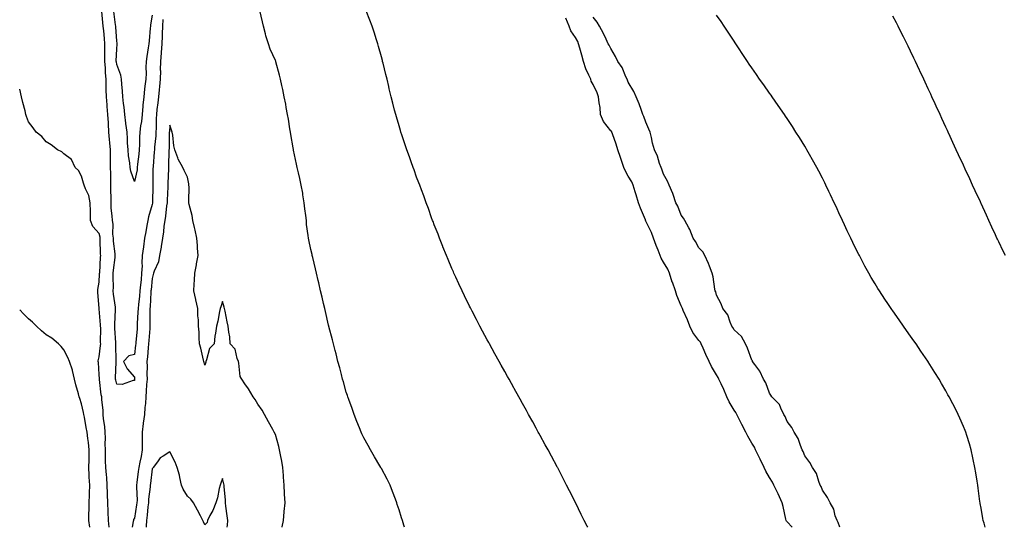
# Model space of a CAD drawing. Units: inches. Extents: x 976403 to 979043, y 7231898 to 7234538.
# Drawn here: x 976403 to 976961, y 7231898 to 7232186 of the extents above; entities that cross this region are included whole.
import ezdxf

# ---------------------------------------------------------------- set-up
doc = ezdxf.new("R2010")
doc.units = ezdxf.units.IN
doc.header["$MEASUREMENT"] = 0
doc.layers.add('Contour_97647231', color=7, linetype='Continuous', true_color=0x443569)

msp = doc.modelspace()

# ---------------------------------------------------------------- linework, layer by layer
at = {"layer": 'Contour_97647231'}
for points in [[(976484.24, 7232185.73, 3163), (976483.95, 7232181.92, 3163), (976483.75, 7232177.62, 3163), (976483.71, 7232176.26, 3163), (976483.51, 7232171.92, 3163), (976483.19, 7232167.06, 3163), (976483.18, 7232166.79, 3163), (976482.84, 7232161.92, 3163), (976482.73, 7232157.24, 3163), (976482.74, 7232156.61, 3163), (976482.63, 7232151.92, 3163), (976482.28, 7232147.69, 3163), (976482.08, 7232145.95, 3163), (976481.73, 7232141.92, 3163), (976481.4, 7232138.57, 3163), (976480.81, 7232134.68, 3163), (976480.52, 7232131.92, 3163), (976480.42, 7232129.55, 3163), (976480.31, 7232124.18, 3163), (976480.22, 7232121.92, 3163), (976480.11, 7232119.86, 3163), (976479.46, 7232113.33, 3163), (976479.38, 7232111.92, 3163), (976479.3, 7232110.67, 3163), (976478.61, 7232102.48, 3163), (976478.58, 7232101.92, 3163), (976478.57, 7232101.4, 3163), (976478.56, 7232092.43, 3163), (976478.56, 7232091.92, 3163), (976478.54, 7232091.43, 3163), (976478.37, 7232082.24, 3163), (976478.36, 7232081.92, 3163), (976478.31, 7232081.66, 3163), (976478.05, 7232080.85, 3163), (976476.01, 7232073.96, 3163), (976475.64, 7232071.92, 3163), (976475.07, 7232068.94, 3163), (976474.55, 7232065.42, 3163), (976473.79, 7232061.92, 3163), (976473.13, 7232057, 3163), (976473.11, 7232056.86, 3163), (976472.48, 7232051.92, 3163), (976472.23, 7232047.74, 3163), (976472.35, 7232046.22, 3163), (976472.14, 7232041.92, 3163), (976471.8, 7232038.17, 3163), (976471.52, 7232035.39, 3163), (976471.19, 7232031.92, 3163), (976470.95, 7232029.02, 3163), (976470.34, 7232024.21, 3163), (976470.12, 7232021.92, 3163), (976470.06, 7232019.91, 3163), (976469.69, 7232013.56, 3163), (976469.64, 7232011.92, 3163), (976469.52, 7232010.45, 3163), (976468.88, 7232002.75, 3163), (976468.81, 7232001.92, 3163), (976468.74, 7232001.23, 3163), (976468.05, 7231995.87, 3163), (976464.81, 7231995.16, 3163), (976461.88, 7231991.92, 3163), (976463.98, 7231987.85, 3163), (976468.05, 7231983, 3163), (976468.11, 7231981.98, 3163), (976468.11, 7231981.86, 3163), (976468.05, 7231981.17, 3163), (976467.4, 7231981.27, 3163), (976461.04, 7231978.93, 3163), (976458.05, 7231979.09, 3163), (976457.42, 7231981.3, 3163), (976457.31, 7231981.92, 3163), (976457.3, 7231982.67, 3163), (976457.63, 7231991.5, 3163), (976457.63, 7231991.92, 3163), (976457.65, 7231992.32, 3163), (976457.42, 7232001.3, 3163), (976457.45, 7232001.92, 3163), (976457.43, 7232002.54, 3163), (976456.98, 7232010.85, 3163), (976456.95, 7232011.92, 3163), (976456.93, 7232013.04, 3163), (976457.39, 7232021.26, 3163), (976457.37, 7232021.92, 3163), (976457.3, 7232022.67, 3163), (976456.2, 7232030.07, 3163), (976456.06, 7232031.92, 3163), (976456.1, 7232033.87, 3163), (976456.02, 7232039.89, 3163), (976456.06, 7232041.92, 3163), (976456.21, 7232043.76, 3163), (976457.07, 7232050.94, 3163), (976457.16, 7232051.92, 3163), (976457.09, 7232052.88, 3163), (976456.24, 7232060.11, 3163), (976456.13, 7232061.92, 3163), (976455.88, 7232064.09, 3163), (976455.9, 7232069.77, 3163), (976455.59, 7232071.92, 3163), (976455.52, 7232074.45, 3163), (976454.95, 7232078.82, 3163), (976454.88, 7232081.92, 3163), (976454.83, 7232085.14, 3163), (976454.69, 7232088.56, 3163), (976454.63, 7232091.92, 3163), (976454.59, 7232095.38, 3163), (976454.61, 7232098.48, 3163), (976454.57, 7232101.92, 3163), (976454.48, 7232105.49, 3163), (976454.49, 7232108.36, 3163), (976454.39, 7232111.92, 3163), (976454.09, 7232115.88, 3163), (976453.91, 7232117.78, 3163), (976453.61, 7232121.92, 3163), (976453.32, 7232126.65, 3163), (976453.32, 7232127.19, 3163), (976453, 7232131.92, 3163), (976452.6, 7232136.47, 3163), (976452.58, 7232137.39, 3163), (976452.23, 7232141.92, 3163), (976452.09, 7232145.96, 3163), (976452.07, 7232147.9, 3163), (976451.95, 7232151.92, 3163), (976451.6, 7232155.47, 3163), (976451.61, 7232158.36, 3163), (976451.33, 7232161.92, 3163), (976451.36, 7232165.23, 3163), (976451.27, 7232168.7, 3163), (976451.3, 7232171.92, 3163), (976451.05, 7232174.92, 3163), (976450.61, 7232179.36, 3163), (976450.38, 7232181.92, 3163), (976450.17, 7232184.04, 3163), (976449.62, 7232190.35, 3163)], [(976478.05, 7232188.19, 3162), (976477.22, 7232182.75, 3162), (976477.13, 7232181.92, 3162), (976477.02, 7232180.89, 3162), (976476.31, 7232173.66, 3162), (976476.12, 7232171.92, 3162), (976475.81, 7232169.68, 3162), (976475.15, 7232164.82, 3162), (976474.76, 7232161.92, 3162), (976474.58, 7232158.45, 3162), (976474.61, 7232155.36, 3162), (976474.42, 7232151.92, 3162), (976473.99, 7232147.86, 3162), (976473.72, 7232146.25, 3162), (976473.33, 7232141.92, 3162), (976472.82, 7232137.15, 3162), (976472.81, 7232136.68, 3162), (976472.38, 7232131.92, 3162), (976472.01, 7232127.96, 3162), (976471.57, 7232125.44, 3162), (976471.18, 7232121.92, 3162), (976471, 7232118.97, 3162), (976470.98, 7232114.85, 3162), (976470.81, 7232111.92, 3162), (976470.55, 7232109.42, 3162), (976469.85, 7232103.72, 3162), (976469.65, 7232101.92, 3162), (976469.51, 7232100.46, 3162), (976468.05, 7232093.99, 3162), (976465.94, 7232099.81, 3162), (976465.63, 7232101.92, 3162), (976465.38, 7232104.59, 3162), (976464.69, 7232108.56, 3162), (976464.43, 7232111.92, 3162), (976464.16, 7232115.81, 3162), (976464.15, 7232118.02, 3162), (976463.86, 7232121.92, 3162), (976463.23, 7232126.74, 3162), (976463.17, 7232127.04, 3162), (976462.65, 7232131.92, 3162), (976462.25, 7232136.12, 3162), (976461.88, 7232138.09, 3162), (976461.45, 7232141.92, 3162), (976461.26, 7232145.13, 3162), (976460.93, 7232149.04, 3162), (976460.76, 7232151.92, 3162), (976460.25, 7232154.12, 3162), (976458.05, 7232160.24, 3162), (976457.8, 7232161.67, 3162), (976457.78, 7232161.92, 3162), (976457.78, 7232162.19, 3162), (976458.05, 7232169.03, 3162), (976458.26, 7232171.71, 3162), (976458.26, 7232171.92, 3162), (976458.24, 7232172.11, 3162), (976458.05, 7232173.55, 3162), (976457.47, 7232181.34, 3162), (976457.42, 7232181.92, 3162), (976457.35, 7232182.62, 3162), (976456.44, 7232190.31, 3162)], [(976621.16, 7231898, 3163), (976620.85, 7231899.12, 3163), (976620, 7231901.92, 3163), (976619.51, 7231903.38, 3163), (976618.05, 7231907.81, 3163), (976617.09, 7231910.96, 3163), (976616.83, 7231911.92, 3163), (976616.08, 7231913.89, 3163), (976614.44, 7231918.31, 3163), (976613.03, 7231921.92, 3163), (976611.4, 7231925.27, 3163), (976608.05, 7231931.26, 3163), (976607.81, 7231931.68, 3163), (976607.66, 7231931.92, 3163), (976607.12, 7231932.85, 3163), (976604.13, 7231938, 3163), (976601.82, 7231941.92, 3163), (976600.49, 7231944.36, 3163), (976598.05, 7231948.75, 3163), (976597.03, 7231950.9, 3163), (976596.59, 7231951.92, 3163), (976595.62, 7231954.35, 3163), (976594.14, 7231958.01, 3163), (976592.62, 7231961.92, 3163), (976591.4, 7231965.27, 3163), (976589.54, 7231970.43, 3163), (976589, 7231971.92, 3163), (976588.75, 7231972.62, 3163), (976588.05, 7231974.6, 3163), (976586.49, 7231980.36, 3163), (976586.07, 7231981.92, 3163), (976585.36, 7231984.61, 3163), (976584.41, 7231988.28, 3163), (976583.43, 7231991.92, 3163), (976582.35, 7231996.22, 3163), (976581.82, 7231998.15, 3163), (976580.83, 7232001.92, 3163), (976580.29, 7232004.16, 3163), (976578.24, 7232011.73, 3163), (976578.19, 7232011.92, 3163), (976578.17, 7232012.04, 3163), (976578.05, 7232012.48, 3163), (976576.36, 7232020.23, 3163), (976575.91, 7232021.92, 3163), (976575.24, 7232024.73, 3163), (976574.49, 7232028.36, 3163), (976573.58, 7232031.92, 3163), (976572.57, 7232036.44, 3163), (976572.22, 7232037.75, 3163), (976571.2, 7232041.92, 3163), (976570.65, 7232044.52, 3163), (976569.12, 7232050.85, 3163), (976568.88, 7232051.92, 3163), (976568.73, 7232052.6, 3163), (976568.05, 7232055.4, 3163), (976566.92, 7232060.79, 3163), (976566.68, 7232061.92, 3163), (976566.58, 7232063.39, 3163), (976565.66, 7232069.53, 3163), (976565.53, 7232071.92, 3163), (976565.23, 7232074.74, 3163), (976564.65, 7232078.52, 3163), (976564.32, 7232081.92, 3163), (976563.59, 7232086.38, 3163), (976563.44, 7232087.31, 3163), (976562.66, 7232091.92, 3163), (976561.82, 7232095.69, 3163), (976561.08, 7232098.89, 3163), (976560.39, 7232101.92, 3163), (976559.97, 7232103.84, 3163), (976558.27, 7232111.7, 3163), (976558.23, 7232111.92, 3163), (976558.2, 7232112.07, 3163), (976558.05, 7232112.92, 3163), (976556.73, 7232120.6, 3163), (976556.47, 7232121.92, 3163), (976556.15, 7232123.82, 3163), (976555.31, 7232129.18, 3163), (976554.81, 7232131.92, 3163), (976554.09, 7232135.88, 3163), (976553.81, 7232137.68, 3163), (976553.02, 7232141.92, 3163), (976552.17, 7232146.04, 3163), (976551.65, 7232148.32, 3163), (976550.89, 7232151.92, 3163), (976550.33, 7232154.2, 3163), (976548.28, 7232161.69, 3163), (976548.23, 7232161.92, 3163), (976548.19, 7232162.06, 3163), (976548.05, 7232162.51, 3163), (976545.05, 7232168.92, 3163), (976544.01, 7232171.92, 3163), (976542.63, 7232176.5, 3163), (976542.42, 7232177.55, 3163), (976541.3, 7232181.92, 3163), (976540.62, 7232184.49, 3163), (976539.14, 7232190.83, 3163)], [(976725.02, 7231898, 3162), (976724.72, 7231898.59, 3162), (976723.06, 7231901.92, 3162), (976721.4, 7231905.27, 3162), (976718.25, 7231911.72, 3162), (976718.15, 7231911.92, 3162), (976718.12, 7231911.99, 3162), (976718.05, 7231912.12, 3162), (976714.74, 7231918.61, 3162), (976713.07, 7231921.92, 3162), (976711.36, 7231925.23, 3162), (976708.05, 7231931.69, 3162), (976707.97, 7231931.84, 3162), (976707.92, 7231931.92, 3162), (976707.79, 7231932.18, 3162), (976704.48, 7231938.35, 3162), (976702.56, 7231941.92, 3162), (976700.95, 7231944.82, 3162), (976698.05, 7231950.09, 3162), (976697.4, 7231951.27, 3162), (976697.03, 7231951.92, 3162), (976695.79, 7231954.18, 3162), (976693.85, 7231957.72, 3162), (976691.52, 7231961.92, 3162), (976690.28, 7231964.15, 3162), (976688.05, 7231968.2, 3162), (976686.72, 7231970.59, 3162), (976685.99, 7231971.92, 3162), (976683.39, 7231976.58, 3162), (976683.15, 7231977.02, 3162), (976680.44, 7231981.92, 3162), (976679.59, 7231983.46, 3162), (976678.05, 7231986.23, 3162), (976676.01, 7231989.88, 3162), (976674.87, 7231991.92, 3162), (976672.43, 7231996.3, 3162), (976670.91, 7231999.06, 3162), (976669.33, 7232001.92, 3162), (976668.88, 7232002.75, 3162), (976668.05, 7232004.26, 3162), (976665.35, 7232009.22, 3162), (976663.91, 7232011.92, 3162), (976661.91, 7232015.78, 3162), (976659.48, 7232020.49, 3162), (976658.74, 7232021.92, 3162), (976658.51, 7232022.38, 3162), (976658.05, 7232023.31, 3162), (976655.21, 7232029.08, 3162), (976653.83, 7232031.92, 3162), (976652.01, 7232035.88, 3162), (976650.21, 7232039.76, 3162), (976649.2, 7232041.92, 3162), (976648.86, 7232042.73, 3162), (976648.05, 7232044.61, 3162), (976645.87, 7232049.74, 3162), (976644.94, 7232051.92, 3162), (976642.98, 7232056.85, 3162), (976642.88, 7232057.09, 3162), (976640.93, 7232061.92, 3162), (976640.15, 7232064.02, 3162), (976638.05, 7232069.31, 3162), (976637.35, 7232071.22, 3162), (976637.08, 7232071.92, 3162), (976636.54, 7232073.43, 3162), (976634.71, 7232078.58, 3162), (976633.47, 7232081.92, 3162), (976632.03, 7232085.9, 3162), (976630.78, 7232089.19, 3162), (976629.76, 7232091.92, 3162), (976629.3, 7232093.17, 3162), (976628.05, 7232096.4, 3162), (976626.6, 7232100.47, 3162), (976626.08, 7232101.92, 3162), (976624.97, 7232105, 3162), (976623.97, 7232107.84, 3162), (976622.49, 7232111.92, 3162), (976621.37, 7232115.24, 3162), (976619.68, 7232120.29, 3162), (976619.14, 7232121.92, 3162), (976618.88, 7232122.75, 3162), (976618.05, 7232125.51, 3162), (976616.63, 7232130.5, 3162), (976616.23, 7232131.92, 3162), (976615.58, 7232134.39, 3162), (976614.52, 7232138.39, 3162), (976613.64, 7232141.92, 3162), (976612.55, 7232146.42, 3162), (976612.25, 7232147.72, 3162), (976611.24, 7232151.92, 3162), (976610.61, 7232154.48, 3162), (976609.01, 7232160.96, 3162), (976608.76, 7232161.92, 3162), (976608.62, 7232162.49, 3162), (976608.05, 7232164.56, 3162), (976606.49, 7232170.36, 3162), (976606.07, 7232171.92, 3162), (976605.12, 7232174.85, 3162), (976604.11, 7232177.98, 3162), (976602.84, 7232181.92, 3162), (976601.5, 7232185.37, 3162), (976599.41, 7232190.56, 3162)], [(976840.94, 7231898, 3161), (976838.05, 7231901.19, 3161), (976837.68, 7231901.55, 3161), (976837.52, 7231901.92, 3161), (976837.35, 7231902.62, 3161), (976835.92, 7231909.79, 3161), (976835.33, 7231911.92, 3161), (976833.07, 7231916.9, 3161), (976833.06, 7231916.93, 3161), (976830.52, 7231921.92, 3161), (976829.78, 7231923.65, 3161), (976828.05, 7231926.29, 3161), (976826.02, 7231929.89, 3161), (976825.04, 7231931.92, 3161), (976822.81, 7231936.68, 3161), (976822.28, 7231937.69, 3161), (976820.14, 7231941.92, 3161), (976819.51, 7231943.38, 3161), (976818.05, 7231945.58, 3161), (976815.73, 7231949.6, 3161), (976814.59, 7231951.92, 3161), (976812.39, 7231956.26, 3161), (976811.06, 7231958.91, 3161), (976809.54, 7231961.92, 3161), (976809.09, 7231962.96, 3161), (976808.05, 7231964.41, 3161), (976805.18, 7231969.05, 3161), (976803.91, 7231971.92, 3161), (976802.21, 7231976.08, 3161), (976800.59, 7231979.38, 3161), (976799.42, 7231981.92, 3161), (976799.01, 7231982.88, 3161), (976798.05, 7231984.36, 3161), (976795.29, 7231989.16, 3161), (976793.92, 7231991.92, 3161), (976792.05, 7231995.92, 3161), (976790.46, 7231999.51, 3161), (976789.37, 7232001.92, 3161), (976788.95, 7232002.82, 3161), (976788.05, 7232003.83, 3161), (976784.58, 7232008.45, 3161), (976783, 7232011.92, 3161), (976781.68, 7232015.55, 3161), (976779.2, 7232020.77, 3161), (976778.7, 7232021.92, 3161), (976778.54, 7232022.41, 3161), (976778.05, 7232023.44, 3161), (976775.53, 7232029.4, 3161), (976774.7, 7232031.92, 3161), (976773.02, 7232036.89, 3161), (976772.99, 7232036.98, 3161), (976771.34, 7232041.92, 3161), (976770.36, 7232044.23, 3161), (976768.05, 7232048.21, 3161), (976766.62, 7232050.49, 3161), (976766.12, 7232051.92, 3161), (976764.88, 7232055.09, 3161), (976763.82, 7232057.69, 3161), (976762.24, 7232061.92, 3161), (976761.17, 7232065.04, 3161), (976758.05, 7232071.52, 3161), (976757.9, 7232071.77, 3161), (976757.85, 7232071.92, 3161), (976757.73, 7232072.24, 3161), (976754.97, 7232078.84, 3161), (976753.83, 7232081.92, 3161), (976752.44, 7232086.31, 3161), (976751.9, 7232088.07, 3161), (976750.7, 7232091.92, 3161), (976749.95, 7232093.82, 3161), (976748.05, 7232096.94, 3161), (976746.21, 7232100.08, 3161), (976745.53, 7232101.92, 3161), (976744.22, 7232105.75, 3161), (976743.64, 7232107.51, 3161), (976742.07, 7232111.92, 3161), (976741.18, 7232115.05, 3161), (976739.1, 7232120.87, 3161), (976738.77, 7232121.92, 3161), (976738.51, 7232122.38, 3161), (976738.05, 7232122.69, 3161), (976734.04, 7232127.91, 3161), (976732.35, 7232131.92, 3161), (976732.04, 7232135.91, 3161), (976731.51, 7232138.46, 3161), (976731.17, 7232141.92, 3161), (976730.39, 7232144.26, 3161), (976728.05, 7232148.85, 3161), (976726.98, 7232150.85, 3161), (976726.72, 7232151.92, 3161), (976725.75, 7232154.22, 3161), (976723.99, 7232157.86, 3161), (976722.6, 7232161.92, 3161), (976721.67, 7232165.54, 3161), (976720.51, 7232169.46, 3161), (976719.84, 7232171.92, 3161), (976719.39, 7232173.26, 3161), (976718.05, 7232175.46, 3161), (976715.49, 7232179.36, 3161), (976714.44, 7232181.92, 3161), (976712.63, 7232186.5, 3161)], [(976867.93, 7231898, 3160), (976866.94, 7231900.81, 3160), (976866.37, 7231901.92, 3160), (976865.38, 7231904.59, 3160), (976864.49, 7231908.36, 3160), (976862.44, 7231911.92, 3160), (976861.04, 7231914.91, 3160), (976858.05, 7231919.09, 3160), (976857.29, 7231921.16, 3160), (976856.88, 7231921.92, 3160), (976856.02, 7231923.95, 3160), (976854.65, 7231928.52, 3160), (976852.44, 7231931.92, 3160), (976850.92, 7231934.79, 3160), (976848.05, 7231938.54, 3160), (976847.11, 7231940.98, 3160), (976846.62, 7231941.92, 3160), (976845.57, 7231944.4, 3160), (976844.41, 7231948.28, 3160), (976842.01, 7231951.92, 3160), (976840.67, 7231954.54, 3160), (976838.05, 7231957.92, 3160), (976836.91, 7231960.78, 3160), (976836.26, 7231961.92, 3160), (976834.44, 7231965.53, 3160), (976833.72, 7231967.59, 3160), (976829.43, 7231971.92, 3160), (976828.93, 7231972.8, 3160), (976828.05, 7231974.01, 3160), (976825.98, 7231979.85, 3160), (976824.74, 7231981.92, 3160), (976822.59, 7231986.46, 3160), (976819.69, 7231990.28, 3160), (976818.54, 7231991.92, 3160), (976818.38, 7231992.25, 3160), (976818.05, 7231992.64, 3160), (976815.6, 7231999.47, 3160), (976814.42, 7232001.92, 3160), (976812.19, 7232006.06, 3160), (976808.05, 7232009.88, 3160), (976807.3, 7232011.17, 3160), (976806.79, 7232011.92, 3160), (976805.75, 7232014.22, 3160), (976804.48, 7232018.35, 3160), (976801.69, 7232021.92, 3160), (976800.77, 7232024.64, 3160), (976798.05, 7232029.47, 3160), (976797.57, 7232031.44, 3160), (976797.31, 7232031.92, 3160), (976797.1, 7232032.87, 3160), (976796.12, 7232039.99, 3160), (976795.62, 7232041.92, 3160), (976794.01, 7232045.96, 3160), (976793.51, 7232047.38, 3160), (976791.42, 7232051.92, 3160), (976790.28, 7232054.15, 3160), (976788.05, 7232056.42, 3160), (976786.09, 7232059.96, 3160), (976784.85, 7232061.92, 3160), (976782.86, 7232066.73, 3160), (976782.31, 7232067.66, 3160), (976780.02, 7232071.92, 3160), (976779.32, 7232073.19, 3160), (976778.05, 7232074.89, 3160), (976776.18, 7232080.05, 3160), (976775.07, 7232081.92, 3160), (976773.39, 7232086.58, 3160), (976773.23, 7232087.1, 3160), (976771.29, 7232091.92, 3160), (976770.31, 7232094.18, 3160), (976768.05, 7232098.05, 3160), (976767.09, 7232100.96, 3160), (976766.64, 7232101.92, 3160), (976765.8, 7232104.17, 3160), (976764.51, 7232108.38, 3160), (976762.84, 7232111.92, 3160), (976761.83, 7232115.7, 3160), (976761.11, 7232118.86, 3160), (976760.34, 7232121.92, 3160), (976759.75, 7232123.62, 3160), (976758.05, 7232127.54, 3160), (976756.88, 7232130.75, 3160), (976756.35, 7232131.92, 3160), (976755.31, 7232134.66, 3160), (976754.13, 7232138, 3160), (976752.49, 7232141.92, 3160), (976751.12, 7232144.99, 3160), (976748.05, 7232150.28, 3160), (976747.56, 7232151.43, 3160), (976747.34, 7232151.92, 3160), (976746.64, 7232153.33, 3160), (976744.57, 7232158.44, 3160), (976742.19, 7232161.92, 3160), (976740.83, 7232164.7, 3160), (976738.05, 7232169.21, 3160), (976737.25, 7232171.12, 3160), (976736.71, 7232171.92, 3160), (976735.45, 7232174.52, 3160), (976733.98, 7232177.85, 3160), (976731.64, 7232181.92, 3160), (976730.31, 7232184.18, 3160), (976728.05, 7232187, 3160)], [(976950.26, 7231898, 3159), (976949.7, 7231900.27, 3159), (976949.28, 7231901.92, 3159), (976949.09, 7231902.96, 3159), (976948.05, 7231908.8, 3159), (976947.58, 7231911.45, 3159), (976947.49, 7231911.92, 3159), (976947.41, 7231912.56, 3159), (976946.35, 7231920.22, 3159), (976946.11, 7231921.92, 3159), (976945.75, 7231924.22, 3159), (976945.05, 7231928.92, 3159), (976944.55, 7231931.92, 3159), (976943.63, 7231936.34, 3159), (976943.44, 7231937.31, 3159), (976942.41, 7231941.92, 3159), (976941.41, 7231945.28, 3159), (976939.89, 7231950.08, 3159), (976939.33, 7231951.92, 3159), (976938.97, 7231952.84, 3159), (976938.05, 7231955.06, 3159), (976936.01, 7231959.88, 3159), (976935.13, 7231961.92, 3159), (976932.71, 7231966.58, 3159), (976932.01, 7231967.96, 3159), (976930, 7231971.92, 3159), (976929.26, 7231973.13, 3159), (976928.05, 7231975.25, 3159), (976925.58, 7231979.45, 3159), (976924.2, 7231981.92, 3159), (976921.79, 7231985.66, 3159), (976918.05, 7231991.77, 3159), (976917.99, 7231991.86, 3159), (976917.96, 7231991.92, 3159), (976917.77, 7231992.2, 3159), (976913.91, 7231997.78, 3159), (976911.19, 7232001.92, 3159), (976909.87, 7232003.74, 3159), (976908.05, 7232006.32, 3159), (976905.72, 7232009.59, 3159), (976904.13, 7232011.92, 3159), (976901.59, 7232015.46, 3159), (976898.05, 7232020.56, 3159), (976897.48, 7232021.35, 3159), (976897.1, 7232021.92, 3159), (976895.18, 7232024.79, 3159), (976893.46, 7232027.33, 3159), (976890.43, 7232031.92, 3159), (976889.53, 7232033.4, 3159), (976888.05, 7232035.86, 3159), (976885.76, 7232039.63, 3159), (976884.39, 7232041.92, 3159), (976882.18, 7232046.05, 3159), (976880.16, 7232049.81, 3159), (976879.02, 7232051.92, 3159), (976878.7, 7232052.57, 3159), (976878.05, 7232053.91, 3159), (976875.42, 7232059.29, 3159), (976874.14, 7232061.92, 3159), (976872.2, 7232066.07, 3159), (976870.67, 7232069.3, 3159), (976869.43, 7232071.92, 3159), (976869, 7232072.87, 3159), (976868.05, 7232074.9, 3159), (976865.82, 7232079.69, 3159), (976864.77, 7232081.92, 3159), (976862.6, 7232086.47, 3159), (976861.79, 7232088.18, 3159), (976860.01, 7232091.92, 3159), (976859.37, 7232093.24, 3159), (976858.05, 7232095.83, 3159), (976855.96, 7232099.83, 3159), (976854.84, 7232101.92, 3159), (976852.42, 7232106.29, 3159), (976850.77, 7232109.2, 3159), (976849.25, 7232111.92, 3159), (976848.81, 7232112.68, 3159), (976848.05, 7232113.96, 3159), (976845.01, 7232118.88, 3159), (976843.1, 7232121.92, 3159), (976841.15, 7232125.02, 3159), (976838.05, 7232129.7, 3159), (976837.15, 7232131.02, 3159), (976836.53, 7232131.92, 3159), (976833.05, 7232136.92, 3159), (976829.55, 7232141.92, 3159), (976828.94, 7232142.81, 3159), (976828.05, 7232144.06, 3159), (976824.79, 7232148.66, 3159), (976822.48, 7232151.92, 3159), (976820.68, 7232154.55, 3159), (976818.05, 7232158.4, 3159), (976816.62, 7232160.49, 3159), (976815.65, 7232161.92, 3159), (976812.62, 7232166.49, 3159), (976810.93, 7232169.04, 3159), (976809.02, 7232171.92, 3159), (976808.64, 7232172.51, 3159), (976808.05, 7232173.4, 3159), (976804.66, 7232178.53, 3159), (976802.38, 7232181.92, 3159), (976800.65, 7232184.52, 3159), (976798.05, 7232188.18, 3159)], [(976961.8, 7232051.92, 3158), (976960.59, 7232054.46, 3158), (976958.05, 7232059.83, 3158), (976957.38, 7232061.25, 3158), (976957.05, 7232061.92, 3158), (976956.2, 7232063.77, 3158), (976954.21, 7232068.08, 3158), (976952.42, 7232071.92, 3158), (976951.05, 7232074.92, 3158), (976948.05, 7232081.43, 3158), (976947.89, 7232081.76, 3158), (976947.83, 7232081.92, 3158), (976947.63, 7232082.34, 3158), (976944.73, 7232088.6, 3158), (976943.21, 7232091.92, 3158), (976941.58, 7232095.45, 3158), (976939.09, 7232100.88, 3158), (976938.62, 7232101.92, 3158), (976938.44, 7232102.31, 3158), (976938.05, 7232103.14, 3158), (976935.27, 7232109.14, 3158), (976933.98, 7232111.92, 3158), (976932.1, 7232115.97, 3158), (976930.49, 7232119.48, 3158), (976929.37, 7232121.92, 3158), (976928.95, 7232122.82, 3158), (976928.05, 7232124.78, 3158), (976925.8, 7232129.67, 3158), (976924.77, 7232131.92, 3158), (976922.66, 7232136.53, 3158), (976921.99, 7232137.98, 3158), (976920.14, 7232141.92, 3158), (976919.49, 7232143.36, 3158), (976918.05, 7232146.46, 3158), (976916.33, 7232150.2, 3158), (976915.53, 7232151.92, 3158), (976913.31, 7232156.66, 3158), (976913.15, 7232157.02, 3158), (976910.85, 7232161.92, 3158), (976909.95, 7232163.82, 3158), (976908.05, 7232167.85, 3158), (976906.72, 7232170.59, 3158), (976904.07, 7232175.9, 3158), (976903.39, 7232177.26, 3158), (976900.99, 7232181.92, 3158), (976899.99, 7232183.86, 3158), (976898.05, 7232187.6, 3158)], [(976453.7, 7231898, 3164), (976453.36, 7231901.92, 3164), (976453.15, 7231906.82, 3164), (976453.15, 7231907.02, 3164), (976452.91, 7231911.92, 3164), (976452.76, 7231916.63, 3164), (976452.78, 7231917.19, 3164), (976452.64, 7231921.92, 3164), (976452.33, 7231926.2, 3164), (976452.22, 7231927.75, 3164), (976451.92, 7231931.92, 3164), (976451.74, 7231935.61, 3164), (976451.71, 7231938.26, 3164), (976451.56, 7231941.92, 3164), (976451.51, 7231945.38, 3164), (976451.56, 7231948.41, 3164), (976451.52, 7231951.92, 3164), (976451.25, 7231955.12, 3164), (976450.51, 7231959.46, 3164), (976450.28, 7231961.92, 3164), (976450.24, 7231964.11, 3164), (976449.51, 7231970.46, 3164), (976449.49, 7231971.92, 3164), (976449.22, 7231973.09, 3164), (976448.2, 7231981.77, 3164), (976448.17, 7231981.92, 3164), (976448.17, 7231982.04, 3164), (976448.05, 7231984.51, 3164), (976447.59, 7231991.46, 3164), (976447.57, 7231991.92, 3164), (976447.58, 7231992.39, 3164), (976448.05, 7231994.62, 3164), (976448.89, 7232001.08, 3164), (976448.93, 7232001.92, 3164), (976448.9, 7232002.77, 3164), (976448.92, 7232011.05, 3164), (976448.9, 7232011.92, 3164), (976448.88, 7232012.75, 3164), (976448.05, 7232021.78, 3164), (976448.02, 7232021.89, 3164), (976448.01, 7232021.92, 3164), (976448.01, 7232021.96, 3164), (976447.3, 7232031.17, 3164), (976447.27, 7232031.92, 3164), (976447.29, 7232032.68, 3164), (976448.05, 7232036.94, 3164), (976448.31, 7232041.66, 3164), (976448.31, 7232041.92, 3164), (976448.34, 7232042.21, 3164), (976448.84, 7232051.13, 3164), (976448.91, 7232051.92, 3164), (976448.85, 7232052.72, 3164), (976448.66, 7232061.31, 3164), (976448.62, 7232061.92, 3164), (976448.56, 7232062.43, 3164), (976448.05, 7232064.4, 3164), (976444.5, 7232068.37, 3164), (976443.17, 7232071.92, 3164), (976443.06, 7232076.91, 3164), (976443.06, 7232076.93, 3164), (976442.87, 7232081.92, 3164), (976442.11, 7232085.98, 3164), (976440.22, 7232089.75, 3164), (976439.51, 7232091.92, 3164), (976439.2, 7232093.07, 3164), (976438.05, 7232096.87, 3164), (976436.32, 7232100.19, 3164), (976434.47, 7232101.92, 3164), (976432.44, 7232106.31, 3164), (976428.05, 7232109.59, 3164), (976426.82, 7232110.69, 3164), (976424.42, 7232111.92, 3164), (976420.9, 7232114.77, 3164), (976418.05, 7232116.32, 3164), (976415.48, 7232119.35, 3164), (976412.27, 7232121.92, 3164), (976410.55, 7232124.42, 3164), (976408.05, 7232127.73, 3164), (976406.92, 7232130.79, 3164), (976406.51, 7232131.92, 3164), (976406.01, 7232133.96, 3164), (976404.84, 7232138.71, 3164), (976404.05, 7232141.92, 3164), (976403, 7232146.32, 3164)], [(976551.73, 7231898, 3164), (976551.78, 7231898.19, 3164), (976552.47, 7231901.92, 3164), (976552.93, 7231906.8, 3164), (976552.95, 7231907.02, 3164), (976553.42, 7231911.92, 3164), (976553.22, 7231916.75, 3164), (976553.2, 7231917.07, 3164), (976552.99, 7231921.92, 3164), (976552.6, 7231926.47, 3164), (976552.53, 7231927.44, 3164), (976552.16, 7231931.92, 3164), (976551.59, 7231935.46, 3164), (976550.83, 7231939.14, 3164), (976550.35, 7231941.92, 3164), (976549.92, 7231943.79, 3164), (976548.05, 7231950.56, 3164), (976547.36, 7231951.92, 3164), (976546.48, 7231953.49, 3164), (976543.98, 7231957.85, 3164), (976541.84, 7231961.92, 3164), (976540.48, 7231964.35, 3164), (976538.05, 7231967.85, 3164), (976536.49, 7231970.36, 3164), (976535.3, 7231971.92, 3164), (976532.65, 7231976.52, 3164), (976530.66, 7231979.31, 3164), (976528.87, 7231981.92, 3164), (976528.63, 7231982.5, 3164), (976528.05, 7231983.47, 3164), (976527.15, 7231991.02, 3164), (976527.05, 7231991.92, 3164), (976526.3, 7231993.67, 3164), (976525.12, 7231998.99, 3164), (976522.38, 7232001.92, 3164), (976522.05, 7232005.92, 3164), (976521.48, 7232008.49, 3164), (976521.11, 7232011.92, 3164), (976520.55, 7232014.42, 3164), (976519.51, 7232020.46, 3164), (976519.2, 7232021.92, 3164), (976518.93, 7232022.8, 3164), (976518.05, 7232026, 3164), (976517.06, 7232022.91, 3164), (976516.72, 7232021.92, 3164), (976516.34, 7232020.21, 3164), (976515.26, 7232014.71, 3164), (976514.58, 7232011.92, 3164), (976514.09, 7232007.96, 3164), (976513.67, 7232006.3, 3164), (976513.26, 7232001.92, 3164), (976510.6, 7231999.37, 3164), (976508.94, 7231992.81, 3164), (976508.53, 7231991.92, 3164), (976508.46, 7231991.51, 3164), (976508.05, 7231989.94, 3164), (976507.57, 7231991.44, 3164), (976507.42, 7231991.92, 3164), (976507.21, 7231992.76, 3164), (976505.6, 7231999.47, 3164), (976504.98, 7232001.92, 3164), (976504.7, 7232005.27, 3164), (976504.77, 7232008.64, 3164), (976504.41, 7232011.92, 3164), (976504.34, 7232015.63, 3164), (976504.04, 7232017.91, 3164), (976503.98, 7232021.92, 3164), (976502.95, 7232026.82, 3164), (976502.88, 7232027.09, 3164), (976501.77, 7232031.92, 3164), (976501.97, 7232035.84, 3164), (976502.03, 7232037.94, 3164), (976502.24, 7232041.92, 3164), (976503.25, 7232046.72, 3164), (976503.32, 7232047.19, 3164), (976504.24, 7232051.92, 3164), (976503.86, 7232056.11, 3164), (976503.72, 7232057.59, 3164), (976503.34, 7232061.92, 3164), (976502.47, 7232066.34, 3164), (976502.04, 7232067.93, 3164), (976501.16, 7232071.92, 3164), (976500.76, 7232074.63, 3164), (976499.08, 7232080.89, 3164), (976498.89, 7232081.92, 3164), (976498.85, 7232082.72, 3164), (976499.02, 7232090.95, 3164), (976498.98, 7232091.92, 3164), (976498.82, 7232092.69, 3164), (976498.05, 7232096.47, 3164), (976496.26, 7232100.13, 3164), (976495.55, 7232101.92, 3164), (976492.78, 7232106.65, 3164), (976492.6, 7232107.37, 3164), (976490.88, 7232111.92, 3164), (976490.34, 7232114.21, 3164), (976489.73, 7232120.24, 3164), (976489.42, 7232121.92, 3164), (976489.09, 7232122.96, 3164), (976488.05, 7232125.8, 3164), (976487.84, 7232122.13, 3164), (976487.83, 7232121.92, 3164), (976487.82, 7232121.69, 3164), (976487.66, 7232112.31, 3164), (976487.64, 7232111.92, 3164), (976487.62, 7232111.49, 3164), (976487.35, 7232102.62, 3164), (976487.31, 7232101.92, 3164), (976487.3, 7232101.17, 3164), (976487.02, 7232092.95, 3164), (976487.01, 7232091.92, 3164), (976486.98, 7232090.85, 3164), (976486.68, 7232083.29, 3164), (976486.64, 7232081.92, 3164), (976486.31, 7232080.18, 3164), (976485.75, 7232074.22, 3164), (976485.19, 7232071.92, 3164), (976484.74, 7232068.61, 3164), (976484.49, 7232065.48, 3164), (976483.94, 7232061.92, 3164), (976483.22, 7232057.09, 3164), (976483.2, 7232056.77, 3164), (976482.31, 7232051.92, 3164), (976481.61, 7232048.36, 3164), (976479.3, 7232043.17, 3164), (976478.93, 7232041.92, 3164), (976478.73, 7232041.24, 3164), (976478.05, 7232039.03, 3164), (976477.49, 7232032.48, 3164), (976477.44, 7232031.92, 3164), (976477.39, 7232031.26, 3164), (976476.97, 7232023, 3164), (976476.86, 7232021.92, 3164), (976476.83, 7232020.7, 3164), (976476.84, 7232013.13, 3164), (976476.8, 7232011.92, 3164), (976476.69, 7232010.56, 3164), (976476.17, 7232003.8, 3164), (976476.03, 7232001.92, 3164), (976475.79, 7231999.66, 3164), (976475.4, 7231994.57, 3164), (976475.12, 7231991.92, 3164), (976475.19, 7231989.06, 3164), (976475.14, 7231984.83, 3164), (976475.2, 7231981.92, 3164), (976474.98, 7231978.85, 3164), (976474.77, 7231975.2, 3164), (976474.53, 7231971.92, 3164), (976474.23, 7231968.1, 3164), (976474.01, 7231965.96, 3164), (976473.69, 7231961.92, 3164), (976473.01, 7231956.96, 3164), (976473, 7231956.87, 3164), (976472.35, 7231951.92, 3164), (976472.34, 7231947.63, 3164), (976472.36, 7231946.23, 3164), (976472.35, 7231941.92, 3164), (976471.82, 7231938.15, 3164), (976471.02, 7231934.89, 3164), (976470.51, 7231931.92, 3164), (976470.26, 7231929.71, 3164), (976469.43, 7231923.3, 3164), (976469.26, 7231921.92, 3164), (976469.2, 7231920.77, 3164), (976469.51, 7231913.38, 3164), (976469.44, 7231911.92, 3164), (976469.28, 7231910.69, 3164), (976468.05, 7231903.11, 3164), (976467.61, 7231902.36, 3164), (976467.51, 7231901.92, 3164), (976467.39, 7231901.26, 3164), (976466.78, 7231898, 3164)], [(976442.73, 7231898, 3165), (976442.25, 7231901.92, 3165), (976442.21, 7231906.08, 3165), (976442.35, 7231907.62, 3165), (976442.31, 7231911.92, 3165), (976442.5, 7231916.37, 3165), (976442.54, 7231917.43, 3165), (976442.74, 7231921.92, 3165), (976442.48, 7231926.35, 3165), (976442.46, 7231927.51, 3165), (976442.23, 7231931.92, 3165), (976442.3, 7231936.17, 3165), (976442.36, 7231937.61, 3165), (976442.42, 7231941.92, 3165), (976442.1, 7231945.97, 3165), (976441.66, 7231948.31, 3165), (976441.32, 7231951.92, 3165), (976440.72, 7231954.59, 3165), (976439.65, 7231960.32, 3165), (976439.31, 7231961.92, 3165), (976439.12, 7231962.99, 3165), (976438.05, 7231967.92, 3165), (976437.05, 7231970.92, 3165), (976436.81, 7231971.92, 3165), (976436.35, 7231973.62, 3165), (976434.92, 7231978.79, 3165), (976434.08, 7231981.92, 3165), (976433.01, 7231986.88, 3165), (976432.92, 7231987.05, 3165), (976431.17, 7231991.92, 3165), (976430.3, 7231994.17, 3165), (976428.05, 7231998.48, 3165), (976426.53, 7232000.4, 3165), (976424.91, 7232001.92, 3165), (976421.3, 7232005.17, 3165), (976418.05, 7232007.01, 3165), (976415.45, 7232009.32, 3165), (976412.57, 7232011.92, 3165), (976410.3, 7232014.17, 3165), (976408.05, 7232016.09, 3165), (976405.16, 7232019.03, 3165), (976403, 7232021.15, 3165)], [(976520.57, 7231898, 3165), (976520.72, 7231899.25, 3165), (976520.92, 7231901.92, 3165), (976520.67, 7231904.54, 3165), (976519.95, 7231910.02, 3165), (976519.76, 7231911.92, 3165), (976519.61, 7231913.48, 3165), (976518.95, 7231921.02, 3165), (976518.86, 7231921.92, 3165), (976518.75, 7231922.62, 3165), (976518.05, 7231925.61, 3165), (976517.03, 7231922.94, 3165), (976516.65, 7231921.92, 3165), (976516.13, 7231920, 3165), (976515.22, 7231914.75, 3165), (976514.17, 7231911.92, 3165), (976512.42, 7231907.55, 3165), (976510.89, 7231904.76, 3165), (976509.49, 7231901.92, 3165), (976509.34, 7231900.63, 3165), (976508.05, 7231899.35, 3165), (976507.22, 7231901.09, 3165), (976506.85, 7231901.92, 3165), (976505.54, 7231904.43, 3165), (976503.84, 7231907.71, 3165), (976501.63, 7231911.92, 3165), (976500.08, 7231913.95, 3165), (976498.05, 7231915.63, 3165), (976495.71, 7231919.58, 3165), (976494.76, 7231921.92, 3165), (976493.76, 7231926.21, 3165), (976493.61, 7231927.48, 3165), (976492.25, 7231931.92, 3165), (976491.09, 7231934.96, 3165), (976488.05, 7231940.8, 3165), (976484.4, 7231938.27, 3165), (976482.7, 7231937.27, 3165), (976481.16, 7231935.03, 3165), (976478.76, 7231931.92, 3165), (976478.42, 7231931.55, 3165), (976478.05, 7231931.07, 3165), (976477.15, 7231922.82, 3165), (976477.04, 7231921.92, 3165), (976476.99, 7231920.86, 3165), (976476.04, 7231913.93, 3165), (976475.95, 7231911.92, 3165), (976475.65, 7231909.52, 3165), (976475.18, 7231904.79, 3165), (976474.8, 7231901.92, 3165), (976474.68, 7231898.55, 3165), (976474.68, 7231898, 3165)]]:
    msp.add_polyline3d(points, dxfattribs=at)

doc.saveas('drawing.dxf')
